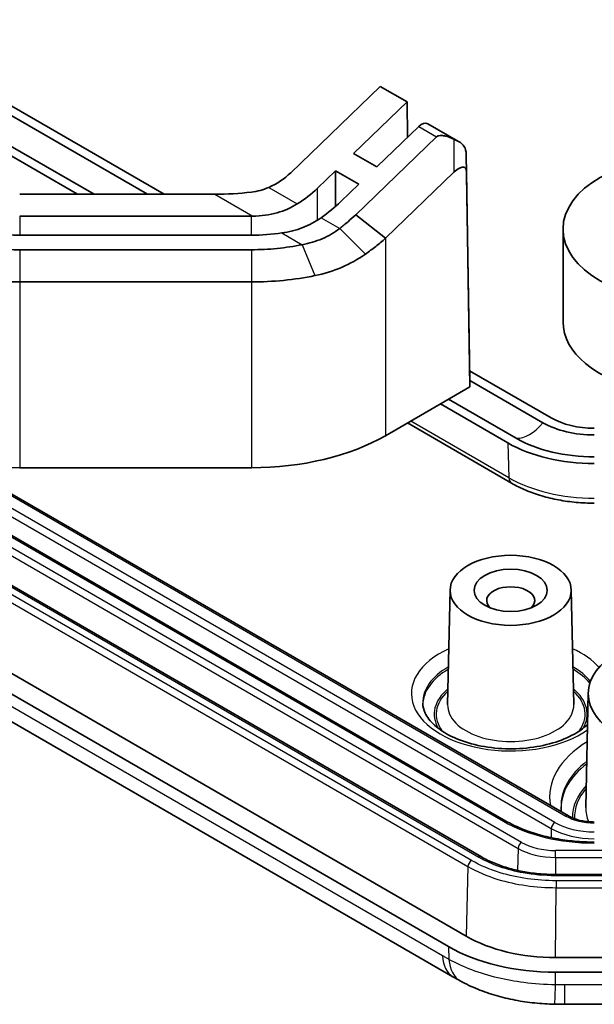
# Model space of a CAD drawing. Units: millimetres. Extents: x 152 to 2528, y 129 to 550.
# Drawn here: x 561 to 584, y 275 to 314 of the extents above; entities that cross this region are included whole.
import ezdxf

# ---------------------------------------------------------------- set-up
doc = ezdxf.new("R2010")
doc.units = ezdxf.units.MM
doc.layers.add('Visible (ISO)', color=7, linetype='Continuous', lineweight=35)
doc.layers.add('Visible Narrow (ISO)', color=7, linetype='Continuous', lineweight=25)

msp = doc.modelspace()

# ---------------------------------------------------------------- linework, layer by layer
at = {"layer": 'Visible (ISO)'}
for p, q in [((500.8989, 344.6455), (566.5426, 306.746)), ((564.4213, 306.746), (499.8382, 344.0331)), ((499.5106, 343.844), (563.7661, 306.746)), ((579.7534, 280.5364), (496.2652, 328.7384)), ((580.7216, 281.9551), (499.4296, 328.8891)), ((495.6956, 325.5828), (579.1547, 277.3977)), ((494.9883, 325.1746), (578.4477, 276.9893)), ((495.6782, 323.6832), (578.628, 275.7922)), ((567.1979, 306.746), (548.7668, 317.3872)), ((572.2044, 307.598), (575.7502, 311.01)), ((575.7502, 311.01), (576.8109, 310.3976)), ((576.8109, 310.3976), (574.6897, 308.3565)), ((576.8109, 310.3976), (576.8321, 309.0028)), ((575.6089, 307.8257), (577.2732, 309.4272)), ((577.635, 309.5375), (578.8466, 308.8379)), ((577.9803, 309.019), (574.7796, 305.9391)), ((574.6897, 308.3565), (575.6089, 307.8257)), ((579.2915, 299.3978), (579.1553, 308.3307)), ((573.9774, 307.671), (573.265, 306.9856)), ((574.8966, 307.1403), (573.9774, 307.671)), ((573.9774, 306.2646), (573.9774, 307.671)), ((575.9521, 305.0039), (578.6668, 307.6162)), ((579.1594, 307.6469), (579.2894, 299.1244)), ((574.1843, 306.4549), (574.8966, 307.1403)), ((561.4772, 306.746), (569.2075, 306.746)), ((561.4772, 305.88), (570.6488, 305.88)), ((574.7796, 305.9391), (575.9521, 305.0039)), ((582.9833, 305.3686), (582.9833, 301.6944)), ((570.6488, 305.1295), (561.4772, 305.1295)), ((570.6488, 304.5521), (561.4772, 304.5521)), ((561.4772, 303.2778), (570.6488, 303.2778)), ((582.5185, 297.9007), (579.2859, 299.767)), ((579.2894, 299.1244), (575.9521, 297.1976)), ((579.2894, 299.1244), (579.2915, 299.3978)), ((579.2914, 299.3855), (582.1909, 297.7115)), ((578.1282, 298.454), (580.8026, 296.91)), ((581.1302, 297.0991), (578.4559, 298.6432)), ((576.8219, 297.6998), (580.9483, 295.3174)), ((558.883, 296.1966), (583.1965, 282.1593)), ((570.6488, 295.9294), (561.4772, 295.9294)), ((578.5124, 291.097), (578.4154, 286.5597)), ((583.312, 291.097), (583.409, 286.5597)), ((583.9836, 287.0259), (583.8866, 282.4887)), ((591.8823, 279.8418), (582.67, 279.8418)), ((591.8618, 276.5521), (582.6906, 276.5521)), ((582.6904, 275.9747), (591.862, 275.9747)), ((583.0508, 274.7057), (591.5015, 274.7057))]:
    msp.add_line(p, q, dxfattribs=at)
for centre, major_axis, ratio, start_param, end_param in [((577.385, 309.1045), (0.25, 0.433), 0.5773503, 0, 1.1071487), ((570.6488, 308.4961), (-2.1056, -0.896), 0.7115312, 1.5935901, 2.0621932), ((570.6488, 308.4961), (-3.5412, -1.5069), 0.7115312, 1.7903131, 2.0621932), ((570.6488, 308.4961), (-4.7855, -2.0363), 0.7115312, 1.8621397, 2.0621932), ((561.4772, 308.0162), (-5, 0), 0.5773503, 0.7853982, 1.5707963), ((570.6488, 308.0162), (-3.7, 0), 0.5773503, 1.5707963, 1.5865531), ((570.6488, 308.0162), (-5, 0), 0.5773503, 1.5707963, 1.8152457), ((587.9833, 301.6944), (-5, 0), 0.5773503, 0, 1.2132252), ((584.223, 298.8847), (2.8738, 0), 0.5773503, 3.9269908, 4.712389), ((584.223, 298.8847), (-2.4105, 0), 0.5773503, 0.7853982, 1.5707963), ((561.4772, 300.2595), (-7.5, 0), 0.5773503, 0.7853982, 1.5707963), ((570.6488, 300.2595), (-7.5, 0), 0.5773503, 1.5707963, 2.3561945), ((584.223, 298.8847), (4.8371, 0), 0.5773503, 3.9269908, 4.712389), ((584.223, 298.8847), (-4.3738, 0), 0.5773503, 0.7853982, 1.5707963), ((580.9122, 290.6717), (-0.95, 0), 0.5773503, 2.59354, 6.8312379), ((582.691, 279.4397), (5.0011, 0.0004), 0.5774038, 3.9269445, 4.71225), ((582.6904, 279.4388), (6, 0), 0.5773503, 3.9269908, 4.712389), ((578.6608, 287.7215), (8.6211, -12.6546), 0.5748305, 5.4103422, 5.4361323), ((583.0523, 288.2221), (16.5747, -0.0003), 0.8154875, 4.6881968, 4.7123125)]:
    msp.add_ellipse(centre, major_axis=major_axis, ratio=ratio, start_param=start_param, end_param=end_param, dxfattribs=at)
for centre, major_axis in [((587.9833, 305.3686), (-5, 0)), ((580.9122, 291.0799), (-2.4, 0)), ((580.9122, 291.0799), (-1.45, 0)), ((587.9833, 286.9974), (-4, 0))]:
    msp.add_ellipse(centre, major_axis=major_axis, ratio=0.5773503, dxfattribs=at)
for points, knots in [([(577.9803, 309.019), (577.9839, 309.0224), (577.9877, 309.0257), (577.9982, 309.0339), (578.005, 309.0385), (578.0284, 309.0517), (578.0461, 309.0583), (578.0998, 309.072), (578.1381, 309.0741), (578.23, 309.0705), (578.2875, 309.06), (578.4275, 309.0252), (578.5161, 308.9928), (578.6177, 308.9494), (578.6382, 308.9404), (578.6589, 308.9309)], [-0.201777838, -0.201777838, -0.201777838, -0.201777838, -0.199676182, -0.199676182, -0.196302304, -0.196302304, -0.188788263, -0.188788263, -0.174457361, -0.174457361, -0.152946591, -0.152946591, -0.117891982, -0.117891982, -0.109176149, -0.109176149, -0.109176149, -0.109176149]), ([(579.1211, 308.5175), (579.1015, 308.5805), (579.0722, 308.6367), (578.9889, 308.7394), (578.9366, 308.7824), (578.8425, 308.8413), (578.807, 308.8603), (578.7333, 308.8969), (578.6959, 308.9139), (578.6589, 308.9309)], [0, 0, 0, 0, 0.020915511, 0.020915511, 0.042602961, 0.042602961, 0.054813386, 0.054813386, 0.067298154, 0.067298154, 0.067298154, 0.067298154]), ([(579.1553, 308.3307), (579.1546, 308.379), (579.1451, 308.4324), (579.1274, 308.4965), (579.1244, 308.5069), (579.1211, 308.5175)], [0, 0, 0, 0, 0.017924936, 0.017924936, 0.021334371, 0.021334371, 0.021334371, 0.021334371]), ([(578.6668, 307.6162), (578.7433, 307.6898), (578.8185, 307.7461), (578.9361, 307.806), (578.981, 307.8194), (579.0497, 307.8213), (579.0768, 307.8146), (579.1191, 307.7847), (579.1343, 307.7637), (579.1543, 307.7109), (579.1589, 307.6803), (579.1594, 307.6469)], [0, 0, 0, 0, 0.03417418, 0.03417418, 0.05896921, 0.05896921, 0.07834177, 0.07834177, 0.09584173, 0.09584173, 0.11278234, 0.11278234, 0.11278234, 0.11278234]), ([(572.4664, 306.365), (572.2213, 306.2115), (571.9549, 306.0945), (571.3606, 305.9251), (571.0352, 305.8833), (570.707, 305.8803)], [0, 0, 0, 0, 0.08863774, 0.08863774, 0.18705453, 0.18705453, 0.18705453, 0.18705453]), ([(571.8589, 305.2153), (572.1423, 305.2561), (572.4197, 305.3268), (572.9419, 305.5307), (573.1859, 305.6612), (573.4112, 305.8195)], [0, 0, 0, 0, 0.08764633, 0.08764633, 0.17275964, 0.17275964, 0.17275964, 0.17275964]), ([(574.7796, 305.9391), (574.6809, 305.8441), (574.5787, 305.7511), (574.368, 305.5695), (574.2594, 305.4809), (574.1478, 305.3947), (574.1477, 305.3946), (574.1476, 305.3945), (574.1475, 305.3944)], [0.545264216, 0.545264216, 0.545264216, 0.545264216, 0.589408571, 0.589408571, 0.633552927, 0.633552927, 0.633552927, 0.633590894, 0.633590894, 0.633590894, 0.633590894]), ([(561.4772, 304.5521), (560.8772, 304.5521), (560.2774, 304.6044), (558.7768, 304.8724), (557.9212, 305.1703), (557.2345, 305.5667)], [1.94110759, 1.94110759, 1.94110759, 1.94110759, 2.12104751, 2.12104751, 2.41226326, 2.41226326, 2.41226326, 2.41226326]), ([(574.1475, 305.3944), (573.9326, 305.2321), (573.6968, 305.0947), (573.1981, 304.8802), (572.9335, 304.802), (572.6609, 304.7527), (572.6607, 304.7527), (572.6605, 304.7526), (572.6603, 304.7526)], [0.63359089, 0.63359089, 0.63359089, 0.63359089, 0.72617792, 0.72617792, 0.81876495, 0.81876495, 0.81876495, 0.81883736, 0.81883736, 0.81883736, 0.81883736]), ([(575.1619, 304.38), (575.162, 304.3801), (575.1621, 304.3802), (575.1623, 304.3803), (575.3018, 304.4786), (575.4375, 304.5799), (575.701, 304.788), (575.8287, 304.8947), (575.9521, 305.0039)], [-0.633590894, -0.633590894, -0.633590894, -0.633590894, -0.633552927, -0.633552927, -0.633552927, -0.589408571, -0.589408571, -0.545264216, -0.545264216, -0.545264216, -0.545264216]), ([(572.6603, 304.7526), (572.3382, 304.6864), (572.0063, 304.6362), (571.3325, 304.569), (570.9906, 304.5521), (570.6488, 304.5521)], [0.81883736, 0.81883736, 0.81883736, 0.81883736, 0.92139404, 0.92139404, 1.02395066, 1.02395066, 1.02395066, 1.02395066]), ([(556.1739, 304.5461), (557.0322, 304.0505), (558.1017, 303.6782), (559.9775, 303.3432), (560.7272, 303.2778), (561.4772, 303.2778)], [-2.41226326, -2.41226326, -2.41226326, -2.41226326, -2.12104751, -2.12104751, -1.94110759, -1.94110759, -1.94110759, -1.94110759]), ([(573.1632, 303.5284), (573.1634, 303.5285), (573.1637, 303.5285), (573.164, 303.5286), (573.5275, 303.6033), (573.881, 303.7119), (574.552, 303.9972), (574.8693, 304.1737), (575.1619, 304.38)], [-0.81883736, -0.81883736, -0.81883736, -0.81883736, -0.81876495, -0.81876495, -0.81876495, -0.72617792, -0.72617792, -0.63359089, -0.63359089, -0.63359089, -0.63359089]), ([(570.6488, 303.2778), (571.0761, 303.2778), (571.5034, 303.299), (572.3457, 303.3829), (572.7605, 303.4457), (573.1632, 303.5284)], [-1.02395066, -1.02395066, -1.02395066, -1.02395066, -0.92139404, -0.92139404, -0.81883736, -0.81883736, -0.81883736, -0.81883736]), ([(580.9483, 295.3174), (581.1263, 295.2146), (581.316, 295.1213), (581.7146, 294.9541), (581.9236, 294.8802), (582.3563, 294.7529), (582.5801, 294.6995), (583.0378, 294.6136), (583.2718, 294.5812), (583.7448, 294.538), (583.9839, 294.5271), (584.223, 294.5271)], [3.14159265, 3.14159265, 3.14159265, 3.14159265, 3.29867229, 3.29867229, 3.45575192, 3.45575192, 3.61283155, 3.61283155, 3.76991118, 3.76991118, 3.92699082, 3.92699082, 3.92699082, 3.92699082]), ([(583.9568, 285.7748), (583.8374, 285.6618), (583.6921, 285.5518), (583.2882, 285.3071), (583.0076, 285.1804), (582.3812, 284.9775), (582.0349, 284.9018), (581.3117, 284.813), (580.9347, 284.8005), (580.1923, 284.8413), (579.8271, 284.8949), (579.1503, 285.0603), (578.8385, 285.1717), (578.302, 285.4344), (578.0766, 285.5851), (577.7265, 285.9015), (577.6033, 286.0664), (577.4655, 286.3574), (577.4356, 286.4852), (577.4329, 286.6116)], [1.3335339, 1.3335339, 1.3335339, 1.3335339, 1.5467104, 1.5467104, 1.8449268, 1.8449268, 2.1465363, 2.1465363, 2.4512873, 2.4512873, 2.7565709, 2.7565709, 3.0595899, 3.0595899, 3.3586269, 3.3586269, 3.6600428, 3.6600428, 3.9146479, 3.9146479, 3.9146479, 3.9146479]), ([(583.1965, 282.1593), (583.2476, 282.1298), (583.3037, 282.102), (583.4242, 282.0515), (583.4885, 282.0287), (583.6237, 281.9889), (583.6946, 281.9719), (583.8405, 281.9446), (583.9157, 281.9341), (584.0682, 281.9202), (584.1456, 281.9167), (584.223, 281.9167)], [3.14159265, 3.14159265, 3.14159265, 3.14159265, 3.29867229, 3.29867229, 3.45575192, 3.45575192, 3.61283155, 3.61283155, 3.76991118, 3.76991118, 3.92699082, 3.92699082, 3.92699082, 3.92699082]), ([(584.223, 281.1207), (583.9623, 281.1207), (583.7017, 281.1325), (583.1872, 281.1796), (582.9333, 281.2148), (582.4387, 281.3076), (582.1981, 281.3651), (581.7363, 281.501), (581.5152, 281.5792), (581.0982, 281.7542), (580.9023, 281.8508), (580.7216, 281.9551)], [2.35619449, 2.35619449, 2.35619449, 2.35619449, 2.51327412, 2.51327412, 2.67035376, 2.67035376, 2.82743339, 2.82743339, 2.98451302, 2.98451302, 3.14159265, 3.14159265, 3.14159265, 3.14159265]), ([(579.7534, 280.5364), (579.9035, 280.4498), (580.0663, 280.3694), (580.4132, 280.2239), (580.5973, 280.1587), (580.982, 280.0455), (581.1825, 279.9976), (581.5947, 279.9202), (581.8063, 279.8909), (582.2354, 279.8517), (582.4527, 279.8418), (582.67, 279.8418)], [-0.39265276, -0.39265276, -0.39265276, -0.39265276, -0.23559166, -0.23559166, -0.07853056, -0.07853056, 0.07853055, 0.07853055, 0.23559165, 0.23559165, 0.39265276, 0.39265276, 0.39265276, 0.39265276]), ([(578.9189, 275.6283), (579.139, 275.5072), (579.3688, 275.3989), (579.8426, 275.2069), (580.0864, 275.1233), (580.5819, 274.9799), (580.8336, 274.92), (581.3456, 274.8221), (581.6044, 274.7844), (582.1264, 274.7307), (582.3895, 274.7148), (582.6511, 274.7096)], [-0.31080946, -0.31080946, -0.31080946, -0.31080946, -0.24864757, -0.24864757, -0.18648568, -0.18648568, -0.12432378, -0.12432378, -0.06216189, -0.06216189, 0, 0, 0, 0])]:
    msp.add_open_spline(points, degree=3, knots=knots, dxfattribs=at)
for points in [[(570.6488, 306.8318), (570.8851, 306.8603), (571.1164, 306.9219), (571.3341, 307.0187)], [(569.2075, 306.746), (569.6863, 306.746), (570.171, 306.7743), (570.6488, 306.8318)], [(582.9228, 282.3172), (582.9117, 282.3842), (582.9055, 282.451), (582.9041, 282.5177)]]:
    msp.add_open_spline(points, degree=3, dxfattribs=at)
at = {"layer": 'Visible Narrow (ISO)'}
for p, q in [((581.3454, 281.1118), (497.886, 329.2971)), ((496.1652, 328.7284), (579.6534, 280.5265)), ((497.7446, 329.0579), (581.2041, 280.8726)), ((499.3296, 328.8792), (580.6216, 281.9452)), ((495.7917, 328.3217), (579.2219, 280.1533)), ((579.3632, 280.3925), (495.9331, 328.5609)), ((578.2155, 276.6272), (495.2658, 324.5183)), ((577.2732, 309.4272), (577.9803, 309.019)), ((578.6589, 308.9309), (578.6668, 307.6162)), ((579.1594, 307.6469), (579.1553, 308.3307)), ((571.3341, 307.0187), (572.4664, 306.365)), ((573.265, 305.7224), (573.265, 306.9856)), ((569.2075, 306.746), (570.707, 305.8803)), ((561.4772, 305.88), (561.4772, 305.1295)), ((570.6488, 305.1295), (570.6488, 305.88)), ((573.4112, 305.8195), (574.1475, 305.3944)), ((574.1475, 305.3944), (575.1619, 304.38)), ((571.8589, 305.2153), (572.6603, 304.7526)), ((575.9521, 305.0039), (575.9521, 297.1976)), ((572.6603, 304.7526), (573.1632, 303.5284)), ((561.4772, 304.5521), (561.4772, 303.2778)), ((570.6488, 304.5521), (570.6488, 303.2778)), ((561.4772, 303.2778), (561.4772, 295.9294)), ((570.6488, 303.2778), (570.6488, 295.9294)), ((582.6625, 281.8988), (549.0875, 301.2833)), ((548.9462, 301.0441), (582.5211, 281.6596)), ((580.845, 295.5322), (576.9562, 297.7774)), ((580.8026, 296.91), (580.845, 295.5322)), ((558.6928, 296.2388), (583.0965, 282.1494)), ((582.5211, 281.6596), (582.5103, 281.2962)), ((581.2041, 280.8726), (581.1782, 280.002)), ((591.862, 280.7901), (582.6904, 280.7901)), ((582.6904, 280.5171), (582.6904, 280.7901)), ((582.6904, 280.5171), (582.6904, 279.8418)), ((582.6904, 280.5171), (591.862, 280.5171)), ((579.2219, 280.1533), (579.1547, 277.3977)), ((582.67, 279.8051), (582.67, 279.8418)), ((582.67, 279.8051), (591.8823, 279.8051)), ((582.6906, 276.5521), (582.7111, 279.3189)), ((582.7111, 279.5919), (582.7111, 279.3189)), ((591.8413, 279.5919), (582.7111, 279.5919)), ((582.7111, 279.3189), (591.8413, 279.3189)), ((578.4477, 276.9893), (578.4702, 276.4837)), ((582.6904, 275.4745), (582.6904, 275.9747)), ((583.0508, 274.7057), (583.0508, 275.4709)), ((591.5015, 275.4709), (583.0508, 275.4709))]:
    msp.add_line(p, q, dxfattribs=at)
for centre, major_axis, ratio, start_param, end_param in [((581.6606, 298.4719), (-0.7531, -1.3045), 0.5773503, 0.2641934, 1.3066029), ((581.1983, 295.7504), (-0.25, -0.433), 0.5773503, 5.5326937, 6.2831853), ((584.223, 297.4825), (-4.7772, 0), 0.5773503, 0.7853982, 1.5707963), ((580.9122, 286.9974), (-3.9295, 0), 0.5773503, 5.3854384, 8.7385557), ((580.9122, 286.9974), (-3.9295, 0), 0.5773503, 3.6157392, 4.0393396), ((580.9122, 286.6364), (-3.4796, 0), 0.5773503, 5.499597, 6.2955282), ((580.9122, 286.5419), (-3.4775, 0), 0.5773503, 5.5010288, 6.2702508), ((580.9122, 286.6364), (3.4796, 0), 0.5773503, 0.4326725, 0.7835883), ((580.9122, 286.5419), (-3.4775, 0), 0.5773503, 3.5888353, 3.9237492), ((580.9122, 286.1809), (-3.0276, 0), 0.5773503, 5.6743253, 6.6053395), ((580.9122, 286.1809), (-2.9469, 0), 0.5773503, 5.7159205, 6.6874917), ((580.9122, 286.1809), (3.0276, 0), 0.5773503, 5.9610311, 6.8920453), ((580.9122, 286.1809), (2.9469, 0), 0.5773503, 5.8788789, 6.8504501), ((580.9122, 286.5419), (2.497, 0), 0.5773503, 3.1292497, 6.2955282), ((587.9833, 282.9149), (-5.5295, 0), 0.5773503, 5.5318948, 6.3916712), ((587.9833, 282.5539), (-5.0796, 0), 0.5773503, 5.6376983, 6.2955282), ((587.9833, 282.4595), (-5.0775, 0), 0.5773503, 5.6389135, 6.278633), ((587.9833, 282.0984), (-4.6276, 0), 0.5773503, 5.7908737, 6.2900139), ((587.9833, 282.0984), (-4.5469, 0), 0.5773503, 5.8261542, 6.3024036), ((587.9833, 282.4595), (-4.097, 0), 0.5773503, 6.2708424, 6.5101376), ((580.6216, 281.7819), (0.1, 0.1732), 0.5773503, 0, 0.7853982), ((583.0965, 281.9861), (0.1, 0.1732), 0.5773503, 0, 0.7853982), ((584.223, 282.7998), (1.5931, 0), 0.5773503, 3.9269908, 4.712389), ((584.223, 284.0245), (5.0931, 0), 0.5773503, 3.9269908, 4.712389), ((582.6625, 281.7355), (-0.1, -0.1732), 0.5773503, 3.9269908, 5.4628806), ((584.223, 282.6422), (2.4067, 0), 0.5773503, 3.9269908, 4.712389), ((584.223, 282.7998), (-2.2069, 0), 0.5773503, 0.7853982, 1.5707963), ((581.3454, 280.9485), (-0.1, -0.1732), 0.5773503, 3.9269908, 5.4628806), ((582.6904, 281.7307), (2.102, 0), 0.5773503, 3.9269908, 4.712389), ((582.6904, 281.8883), (-1.9021, 0), 0.5773503, 0.7853982, 1.5707963), ((579.6534, 280.3632), (0.1, 0.1732), 0.5773503, 0, 0.7853982), ((579.3632, 280.2292), (0.1, 0.1732), 0.5773503, 0.7853982, 2.3212879), ((579.628, 277.5242), (-1, -1.7321), 0.5773503, 5.5477455, 6.2831853), ((579.8826, 277.3807), (-0.9638, -1.7525), 0.5922786, 5.5355922, 6.2831853), ((582.6904, 276.7093), (-0.0393, -1.9996), 0.0154061, 0, 0.9055095)]:
    msp.add_ellipse(centre, major_axis=major_axis, ratio=ratio, start_param=start_param, end_param=end_param, dxfattribs=at)
for points, knots in [([(579.6534, 280.5265), (580.1414, 280.2448), (580.7498, 280.0329), (581.8168, 279.8423), (582.2434, 279.8051), (582.67, 279.8051)], [-0.39265276, -0.39265276, -0.39265276, -0.39265276, 0.09268775, 0.09268775, 0.39265276, 0.39265276, 0.39265276, 0.39265276]), ([(579.2219, 280.1533), (579.5708, 279.952), (579.9724, 279.781), (581.115, 279.4331), (581.9128, 279.319), (582.7111, 279.3189)], [-0.39265276, -0.39265276, -0.39265276, -0.39265276, -0.09268055, -0.09268055, 0.39265276, 0.39265276, 0.39265276, 0.39265276]), ([(582.7111, 279.5919), (581.9451, 279.5919), (581.1797, 279.7013), (580.0834, 280.0352), (579.698, 280.1992), (579.3632, 280.3925)], [-0.39265276, -0.39265276, -0.39265276, -0.39265276, 0.09268055, 0.09268055, 0.39265276, 0.39265276, 0.39265276, 0.39265276]), ([(578.4702, 276.4837), (578.4278, 276.507), (578.3854, 276.5306), (578.3005, 276.5785), (578.258, 276.6027), (578.2155, 276.6272)], [0, 0, 0, 0, 0.018021808, 0.018021808, 0.036043616, 0.036043616, 0.036043616, 0.036043616]), ([(582.6904, 275.4745), (582.2683, 275.48), (581.8437, 275.51), (581.0826, 275.6094), (580.7395, 275.6722), (580.4098, 275.7509), (580.0496, 275.8368), (579.7028, 275.9423), (579.0499, 276.1891), (578.7452, 276.3299), (578.4702, 276.4837)], [0, 0, 0, 0, 0.08427692, 0.08427692, 0.15540473, 0.15540473, 0.15540473, 0.23310709, 0.23310709, 0.31080946, 0.31080946, 0.31080946, 0.31080946]), ([(583.0508, 275.4709), (582.9907, 275.4709), (582.9306, 275.4712), (582.8105, 275.4724), (582.7504, 275.4733), (582.6904, 275.4745)], [0, 0, 0, 0, 0.018021808, 0.018021808, 0.036043616, 0.036043616, 0.036043616, 0.036043616])]:
    msp.add_open_spline(points, degree=3, knots=knots, dxfattribs=at)

doc.saveas('drawing.dxf')
